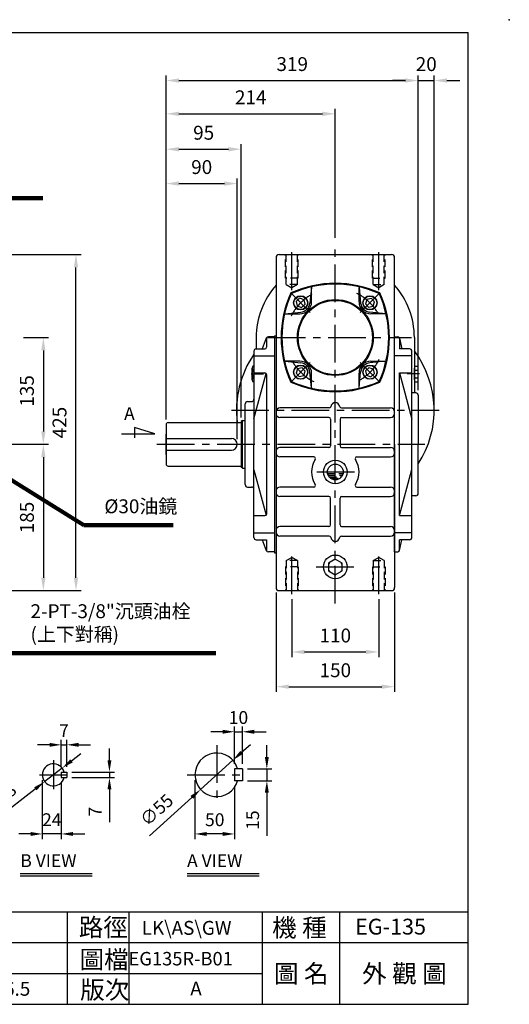
# Model space of a CAD drawing. Extents: x 0 to 1742, y 0 to 1267.
# Drawn here: x 1123 to 1742, y 23 to 1267 of the extents above; entities that cross this region are included whole.
import ezdxf

# ---------------------------------------------------------------- set-up
doc = ezdxf.new("R2010")
doc.units = 0
doc.header["$LTSCALE"] = 1.5
doc.linetypes.add('CENTER', pattern=[50.8, 31.75, -6.35, 6.35, -6.35])
doc.linetypes.add('HIDDEN', pattern=[9.525, 6.35, -3.175])
doc.layers.get('Defpoints').update_dxf_attribs({"linetype": 'CONTINUOUS'})
for name, color, linetype in [('BORDER', 5, 'CONTINUOUS'), ('CENTER', 6, 'CENTER'), ('DIM', 3, 'CONTINUOUS'), ('HACHURE', 1, 'CONTINUOUS'), ('HATCH', 2, 'CONTINUOUS'), ('HIDDEN', 4, 'HIDDEN'), ('MAIN', 7, 'CONTINUOUS')]:
    doc.layers.add(name, color=color, linetype=linetype)
doc.styles.add('CHINA', font='romanc.shx', dxfattribs={"bigfont": 'china.shx'})
doc.dimstyles.new('CHINA', dxfattribs={"dimtxt": 2.7, "dimasz": 2.3, "dimexe": 1.5, "dimexo": 1.5, "dimgap": 1.5, "dimtad": 1, "dimdec": 4, "dimlfac": -1, "dimzin": 9, "dimdsep": 46, "dimtxsty": 'CHINA', "dimcen": 0, "dimclrd": 256, "dimclre": 256, "dimclrt": 256, "dimadec": 0, "dimazin": 0, "dimtfac": 1, "dimtdec": 3, "dimtofl": 0, "dimtmove": 0, "dimatfit": 3, "dimfxl": 0, "dimtolj": 1, "dimtzin": 9, "dimarcsym": 0})

# ---------------------------------------------------------------- blocks, each defined once
blk = doc.blocks.new('*D0')
at = {"layer": 'Defpoints', "color": 0}
for p in [(1404.4, 320.3), (1404.4, 305.3), (1435.3, 305.3)]:
    blk.add_point(p, dxfattribs=at)
at = {"layer": 'DIM'}
for p, q in [((1435.3, 335.3), (1435.3, 350.2)), ((1410.9, 320.3), (1441.8, 320.3)), ((1435.3, 320.3), (1435.3, 305.3)), ((1410.9, 305.3), (1441.8, 305.3)), ((1435.3, 290.4), (1435.3, 235.9))]:
    blk.add_line(p, q, dxfattribs=at)
for points in [[(1432.8, 335.3), (1437.8, 335.3), (1435.3, 320.3)], [(1432.8, 290.4), (1437.8, 290.4), (1435.3, 305.3)]]:
    blk.add_solid(points, dxfattribs=at)
at = {"layer": 'DIM', "insert": (1419.4, 255.6), "char_height": 16.25, "attachment_point": 5, "rotation": 90, "style": 'CHINA'}
blk.add_mtext('15', dxfattribs=at)
blk = doc.blocks.new('*D1')
at = {"layer": 'Defpoints', "color": 0}
for p in [(1344.4, 312.8), (1394.4, 305.3), (1344.4, 238.1)]:
    blk.add_point(p, dxfattribs=at)
at = {"layer": 'DIM'}
for p, q in [((1344.4, 306.3), (1344.4, 231.6)), ((1394.4, 298.8), (1394.4, 231.6)), ((1379.4, 238.1), (1359.3, 238.1))]:
    blk.add_line(p, q, dxfattribs=at)
for points in [[(1359.3, 240.6), (1359.3, 235.6), (1344.4, 238.1)], [(1379.4, 240.6), (1379.4, 235.6), (1394.4, 238.1)]]:
    blk.add_solid(points, dxfattribs=at)
at = {"layer": 'DIM', "insert": (1369.4, 254), "char_height": 16.25, "attachment_point": 5, "style": 'CHINA'}
blk.add_mtext('50', dxfattribs=at)
blk = doc.blocks.new('*D2')
at = {"layer": 'Defpoints', "color": 0}
for p in [(1404.4, 367.3), (1394.4, 320.3), (1404.4, 320.3)]:
    blk.add_point(p, dxfattribs=at)
at = {"layer": 'DIM'}
for p, q in [((1394.4, 326.8), (1394.4, 373.8)), ((1404.4, 326.8), (1404.4, 373.8)), ((1379.4, 367.3), (1364.5, 367.3)), ((1394.4, 367.3), (1404.4, 367.3)), ((1419.3, 367.3), (1434.3, 367.3))]:
    blk.add_line(p, q, dxfattribs=at)
for points in [[(1379.4, 369.8), (1379.4, 364.8), (1394.4, 367.3)], [(1419.3, 369.8), (1419.3, 364.8), (1404.4, 367.3)]]:
    blk.add_solid(points, dxfattribs=at)
at = {"layer": 'DIM', "insert": (1399.4, 383.2), "char_height": 16.25, "attachment_point": 5, "style": 'CHINA'}
blk.add_mtext('10', dxfattribs=at)
blk = doc.blocks.new('*D3')
at = {"layer": 'Defpoints', "color": 0}
for p in [(1392.3, 331.3), (1351.5, 294.4)]:
    blk.add_point(p, dxfattribs=at)
at = {"layer": 'DIM'}
for p, q in [((1403.4, 341.3), (1414.5, 351.3)), ((1392.3, 331.3), (1351.5, 294.4)), ((1286.7, 235.9), (1340.4, 284.4))]:
    blk.add_line(p, q, dxfattribs=at)
for points in [[(1401.7, 343.1), (1405.1, 339.4), (1392.3, 331.3)], [(1338.7, 286.2), (1342.1, 282.5), (1351.5, 294.4)]]:
    blk.add_solid(points, dxfattribs=at)
at = {"layer": 'DIM', "insert": (1297.3, 266.9), "char_height": 16.25, "attachment_point": 5, "rotation": 42.0914, "style": 'CHINA'}
blk.add_mtext('∅55', dxfattribs=at)
blk = doc.blocks.new('*D4')
at = {"layer": 'Defpoints', "color": 0}
for p in [(1182.3, 316.3), (1182.3, 309.3), (1236.2, 309.3)]:
    blk.add_point(p, dxfattribs=at)
at = {"layer": 'DIM'}
for p, q in [((1236.2, 331.3), (1236.2, 346.2)), ((1188.8, 316.3), (1242.7, 316.3)), ((1236.2, 316.3), (1236.2, 309.3)), ((1188.8, 309.3), (1242.7, 309.3)), ((1236.2, 294.4), (1236.2, 253))]:
    blk.add_line(p, q, dxfattribs=at)
for points in [[(1233.7, 331.3), (1238.7, 331.3), (1236.2, 316.3)], [(1233.7, 294.4), (1238.7, 294.4), (1236.2, 309.3)]]:
    blk.add_solid(points, dxfattribs=at)
at = {"layer": 'DIM', "insert": (1220.3, 266.2), "char_height": 16.2, "attachment_point": 5, "rotation": 90, "style": 'CHINA'}
blk.add_mtext('7', dxfattribs=at)
blk = doc.blocks.new('*D5')
at = {"layer": 'Defpoints', "color": 0}
for p in [(1182.3, 350.8), (1175.3, 316.3), (1182.3, 316.3)]:
    blk.add_point(p, dxfattribs=at)
at = {"layer": 'DIM'}
for p, q in [((1160.4, 350.8), (1145.4, 350.8)), ((1175.3, 322.8), (1175.3, 357.3)), ((1175.3, 350.8), (1182.3, 350.8)), ((1182.3, 322.8), (1182.3, 357.3)), ((1197.3, 350.8), (1212.2, 350.8))]:
    blk.add_line(p, q, dxfattribs=at)
for points in [[(1160.4, 353.3), (1160.4, 348.3), (1175.3, 350.8)], [(1197.3, 353.3), (1197.3, 348.3), (1182.3, 350.8)]]:
    blk.add_solid(points, dxfattribs=at)
at = {"layer": 'DIM', "insert": (1178.8, 366.7), "char_height": 16.2, "attachment_point": 5, "style": 'CHINA'}
blk.add_mtext('7', dxfattribs=at)
blk = doc.blocks.new('*D6')
at = {"layer": 'Defpoints', "color": 0}
for p in [(1151.3, 312.8), (1175.3, 309.3), (1151.3, 238.1)]:
    blk.add_point(p, dxfattribs=at)
at = {"layer": 'DIM'}
for p, q in [((1151.3, 306.3), (1151.3, 231.6)), ((1175.3, 302.8), (1175.3, 231.6)), ((1136.4, 238.1), (1121.4, 238.1)), ((1175.3, 238.1), (1151.3, 238.1)), ((1190.3, 238.1), (1205.2, 238.1))]:
    blk.add_line(p, q, dxfattribs=at)
for points in [[(1136.4, 240.6), (1136.4, 235.6), (1151.3, 238.1)], [(1190.3, 240.6), (1190.3, 235.6), (1175.3, 238.1)]]:
    blk.add_solid(points, dxfattribs=at)
at = {"layer": 'DIM', "insert": (1163.3, 254), "char_height": 16.25, "attachment_point": 5, "style": 'CHINA'}
blk.add_mtext('24', dxfattribs=at)
blk = doc.blocks.new('*D7')
at = {"layer": 'Defpoints', "color": 0}
for p in [(1176.4, 321.4), (1154.3, 304.3)]:
    blk.add_point(p, dxfattribs=at)
at = {"layer": 'DIM'}
for p, q in [((1188.3, 330.5), (1200.1, 339.7)), ((1176.4, 321.4), (1154.3, 304.3)), ((1085.2, 251), (1142.4, 295.2))]:
    blk.add_line(p, q, dxfattribs=at)
for points in [[(1186.7, 332.5), (1189.8, 328.6), (1176.4, 321.4)], [(1140.9, 297.1), (1143.9, 293.2), (1154.3, 304.3)]]:
    blk.add_solid(points, dxfattribs=at)
at = {"layer": 'DIM', "insert": (1098.1, 281.1), "char_height": 16.25, "attachment_point": 5, "rotation": 37.6629, "style": 'CHINA'}
blk.add_mtext('∅28', dxfattribs=at)
blk = doc.blocks.new('*D8')
at = {"layer": 'Defpoints', "color": 0}
for p in [(1521.9, 1148.5), (1521.9, 985.2), (1307.9, 755.7)]:
    blk.add_point(p, dxfattribs=at)
at = {"layer": 'DIM'}
for p, q in [((1307.9, 762.2), (1307.9, 1155)), ((1324.1, 1148.5), (1505.6, 1148.5)), ((1521.9, 991.7), (1521.9, 1155))]:
    blk.add_line(p, q, dxfattribs=at)
for points in [[(1324.1, 1151.2), (1324.1, 1145.8), (1307.9, 1148.5)], [(1505.6, 1151.2), (1505.6, 1145.8), (1521.9, 1148.5)]]:
    blk.add_solid(points, dxfattribs=at)
at = {"layer": 'DIM', "insert": (1414.9, 1167.1), "char_height": 17.55, "attachment_point": 5, "style": 'CHINA'}
blk.add_mtext('214', dxfattribs=at)
blk = doc.blocks.new('*D9')
at = {"layer": 'Defpoints', "color": 0}
for p in [(1626.9, 1190.6), (1626.9, 792.7), (1307.9, 755.7)]:
    blk.add_point(p, dxfattribs=at)
at = {"layer": 'DIM'}
for p, q in [((1307.9, 762.2), (1307.9, 1197.1)), ((1626.9, 799.2), (1626.9, 1197.1)), ((1324.1, 1190.6), (1610.6, 1190.6))]:
    blk.add_line(p, q, dxfattribs=at)
for points in [[(1324.1, 1193.3), (1324.1, 1187.9), (1307.9, 1190.6)], [(1610.6, 1193.3), (1610.6, 1187.9), (1626.9, 1190.6)]]:
    blk.add_solid(points, dxfattribs=at)
at = {"layer": 'DIM', "insert": (1467.4, 1209.1), "char_height": 17.55, "attachment_point": 5, "style": 'CHINA'}
blk.add_mtext('319', dxfattribs=at)
blk = doc.blocks.new('*D10')
at = {"layer": 'Defpoints', "color": 0}
for p in [(1646.9, 1190.6), (1626.9, 792.7), (1646.9, 773.7)]:
    blk.add_point(p, dxfattribs=at)
at = {"layer": 'DIM'}
for p, q in [((1626.9, 799.2), (1626.9, 1197.1)), ((1646.9, 780.2), (1646.9, 1197.1)), ((1610.6, 1190.6), (1594.4, 1190.6)), ((1626.9, 1190.6), (1646.9, 1190.6)), ((1663.1, 1190.6), (1679.4, 1190.6))]:
    blk.add_line(p, q, dxfattribs=at)
for points in [[(1610.6, 1193.3), (1610.6, 1187.9), (1626.9, 1190.6)], [(1663.1, 1193.3), (1663.1, 1187.9), (1646.9, 1190.6)]]:
    blk.add_solid(points, dxfattribs=at)
at = {"layer": 'DIM', "insert": (1636.9, 1209.1), "char_height": 17.55, "attachment_point": 5, "style": 'CHINA'}
blk.add_mtext('20', dxfattribs=at)
blk = doc.blocks.new('*D11')
at = {"layer": 'Defpoints', "color": 0}
for p in [(1402.9, 1103.8), (1307.9, 755.7), (1402.9, 758.2)]:
    blk.add_point(p, dxfattribs=at)
at = {"layer": 'DIM'}
for p, q in [((1307.9, 762.2), (1307.9, 1110.3)), ((1402.9, 764.7), (1402.9, 1110.3)), ((1324.1, 1103.8), (1386.6, 1103.8))]:
    blk.add_line(p, q, dxfattribs=at)
for points in [[(1324.1, 1106.5), (1324.1, 1101), (1307.9, 1103.8)], [(1386.6, 1106.5), (1386.6, 1101), (1402.9, 1103.8)]]:
    blk.add_solid(points, dxfattribs=at)
at = {"layer": 'DIM', "insert": (1355.4, 1122.3), "char_height": 17.55, "attachment_point": 5, "style": 'CHINA'}
blk.add_mtext('95', dxfattribs=at)
blk = doc.blocks.new('*D12')
at = {"layer": 'Defpoints', "color": 0}
for p in [(1397.9, 1060.3), (1307.9, 755.7), (1397.9, 730.7)]:
    blk.add_point(p, dxfattribs=at)
at = {"layer": 'DIM'}
for p, q in [((1307.9, 762.2), (1307.9, 1066.8)), ((1324.1, 1060.3), (1381.6, 1060.3)), ((1397.9, 737.2), (1397.9, 1066.8))]:
    blk.add_line(p, q, dxfattribs=at)
for points in [[(1324.1, 1063.1), (1324.1, 1057.6), (1307.9, 1060.3)], [(1381.6, 1063.1), (1381.6, 1057.6), (1397.9, 1060.3)]]:
    blk.add_solid(points, dxfattribs=at)
at = {"layer": 'DIM', "insert": (1352.9, 1078.9), "char_height": 17.55, "attachment_point": 5, "style": 'CHINA'}
blk.add_mtext('90', dxfattribs=at)
blk = doc.blocks.new('*D20')
at = {"layer": 'Defpoints', "color": 0}
for p in [(1120.9, 865.7), (1102.1, 730.7), (1152.6, 730.7)]:
    blk.add_point(p, dxfattribs=at)
at = {"layer": 'DIM'}
for p, q in [((1127.4, 865.7), (1159.1, 865.7)), ((1152.6, 849.4), (1152.6, 746.9)), ((1108.6, 730.7), (1159.1, 730.7))]:
    blk.add_line(p, q, dxfattribs=at)
for points in [[(1149.9, 849.4), (1155.3, 849.4), (1152.6, 865.7)], [(1149.9, 746.9), (1155.3, 746.9), (1152.6, 730.7)]]:
    blk.add_solid(points, dxfattribs=at)
at = {"layer": 'DIM', "insert": (1134.1, 798.2), "char_height": 17.55, "attachment_point": 5, "rotation": 90, "style": 'CHINA'}
blk.add_mtext('135', dxfattribs=at)
blk = doc.blocks.new('*D21')
at = {"layer": 'Defpoints', "color": 0}
for p in [(1102.1, 730.7), (1081, 545.7), (1152.6, 545.7)]:
    blk.add_point(p, dxfattribs=at)
at = {"layer": 'DIM'}
for p, q in [((1108.6, 730.7), (1159.1, 730.7)), ((1152.6, 714.4), (1152.6, 561.9)), ((1087.5, 545.7), (1159.1, 545.7))]:
    blk.add_line(p, q, dxfattribs=at)
for points in [[(1149.9, 714.4), (1155.3, 714.4), (1152.6, 730.7)], [(1149.9, 561.9), (1155.3, 561.9), (1152.6, 545.7)]]:
    blk.add_solid(points, dxfattribs=at)
at = {"layer": 'DIM', "insert": (1134.1, 638.2), "char_height": 17.55, "attachment_point": 5, "rotation": 90, "style": 'CHINA'}
blk.add_mtext('185', dxfattribs=at)
blk = doc.blocks.new('*D22')
at = {"layer": 'Defpoints', "color": 0}
for p in [(1081, 970.7), (1193.9, 970.7), (1081, 545.7)]:
    blk.add_point(p, dxfattribs=at)
at = {"layer": 'DIM'}
for p, q in [((1087.5, 970.7), (1200.4, 970.7)), ((1193.9, 561.9), (1193.9, 954.4)), ((1087.5, 545.7), (1200.4, 545.7))]:
    blk.add_line(p, q, dxfattribs=at)
for points in [[(1191.2, 954.4), (1196.6, 954.4), (1193.9, 970.7)], [(1191.2, 561.9), (1196.6, 561.9), (1193.9, 545.7)]]:
    blk.add_solid(points, dxfattribs=at)
at = {"layer": 'DIM', "insert": (1175.3, 758.2), "char_height": 17.55, "attachment_point": 5, "rotation": 90, "style": 'CHINA'}
blk.add_mtext('425', dxfattribs=at)
blk = doc.blocks.new('*D25')
at = {"layer": 'Defpoints', "color": 0}
for p in [(1466.9, 541.4), (1576.9, 541.4), (1576.9, 468.2)]:
    blk.add_point(p, dxfattribs=at)
at = {"layer": 'DIM'}
for p, q in [((1466.9, 534.9), (1466.9, 461.7)), ((1576.9, 534.9), (1576.9, 461.7)), ((1483.1, 468.2), (1560.6, 468.2))]:
    blk.add_line(p, q, dxfattribs=at)
for points in [[(1483.1, 470.9), (1483.1, 465.5), (1466.9, 468.2)], [(1560.6, 470.9), (1560.6, 465.5), (1576.9, 468.2)]]:
    blk.add_solid(points, dxfattribs=at)
at = {"layer": 'DIM', "insert": (1521.9, 486.7), "char_height": 17.55, "attachment_point": 5, "style": 'CHINA'}
blk.add_mtext('110', dxfattribs=at)
blk = doc.blocks.new('*D26')
at = {"layer": 'Defpoints', "color": 0}
for p in [(1446.9, 549.7), (1596.9, 549.7), (1596.9, 424.3)]:
    blk.add_point(p, dxfattribs=at)
at = {"layer": 'DIM'}
for p, q in [((1446.9, 543.2), (1446.9, 417.8)), ((1596.9, 543.2), (1596.9, 417.8)), ((1463.1, 424.3), (1580.6, 424.3))]:
    blk.add_line(p, q, dxfattribs=at)
for points in [[(1463.1, 427), (1463.1, 421.6), (1446.9, 424.3)], [(1580.6, 427), (1580.6, 421.6), (1596.9, 424.3)]]:
    blk.add_solid(points, dxfattribs=at)
at = {"layer": 'DIM', "insert": (1521.9, 442.8), "char_height": 17.55, "attachment_point": 5, "style": 'CHINA'}
blk.add_mtext('150', dxfattribs=at)

msp = doc.modelspace()

# ---------------------------------------------------------------- linework, layer by layer
at = {"layer": 'BORDER'}
for p, q in [((6.5, 1251.25), (1690, 1251.25)), ((1690, 22.75), (1690, 1251.25)), ((1293.5061, 743.9279), (1267.9393, 752.0793)), ((1267.9393, 752.0793), (1267.9393, 739.0371)), ((1251.62, 743.9279), (1293.5061, 743.9279)), ((6.5, 139.75), (1690, 139.75)), ((6.5, 22.75), (1690, 22.75))]:
    msp.add_line(p, q, dxfattribs=at)
at = {"layer": 'CENTER'}
for p, q in [((1521.8994, 529.4793), (1521.8994, 985.1624)), ((1466.8994, 925.7737), (1466.8994, 974.5425)), ((1576.8994, 925.7737), (1576.8994, 974.5425)), ((1490.2683, 897.3249), (1467.259, 920.3342)), ((1553.5306, 897.3249), (1576.5398, 920.3342)), ((1436.6973, 865.6938), (1618.2094, 865.6938)), ((1490.2683, 834.0626), (1467.259, 811.0533)), ((1553.5306, 834.0626), (1576.5398, 811.0533)), ((1415.3918, 819.6938), (1430.971, 819.6938)), ((1628.407, 819.6938), (1612.8278, 819.6938)), ((1390.3994, 773.6938), (1653.3994, 773.6938)), ((1296.2114, 730.6938), (1634.943, 730.6938)), ((1498.4268, 695.6938), (1547.161, 695.6938)), ((1466.8994, 541.3782), (1466.8994, 591.9207)), ((1576.8994, 541.3782), (1576.8994, 591.9207)), ((1497.5069, 575.6938), (1546.0799, 575.6938)), ((1371.8923, 350.3405), (1371.8923, 275.3405)), ((1165.3392, 331.3049), (1165.3392, 294.8205)), ((1147.5412, 312.8405), (1182.7143, 312.8405)), ((1334.3923, 312.8405), (1409.3923, 312.8405))]:
    msp.add_line(p, q, dxfattribs=at)
for start, end in [(28.7669493, 63.8368987), (118.7669493, 153.8368987), (208.7669493, 243.8368987), (298.7669493, 333.8368987)]:
    msp.add_arc((1521.8994, 865.6938), 62, start, end, dxfattribs=at)
at = {"layer": 'DIM'}
for p, q in [((1123.4896, 188.2784), (1214.5317, 188.2784)), ((1334.3981, 188.2784), (1425.4403, 188.2784)), ((1123.4896, 185.2784), (1214.5317, 185.2784)), ((1334.3981, 185.2784), (1425.4403, 185.2784))]:
    msp.add_line(p, q, dxfattribs=at)
at = {"layer": 'DIM', "color": 3}
for p, q in [((1183, 22.75), (1183, 139.75)), ((1183, 22.75), (1183, 139.75)), ((1261, 22.75), (1261, 139.75)), ((1430, 22.75), (1430, 139.75)), ((1527.5, 22.75), (1527.5, 139.75)), ((455, 100.75), (1690, 100.75)), ((1157, 100.75), (1404, 100.75)), ((455, 61.75), (1430, 61.75))]:
    msp.add_line(p, q, dxfattribs=at)
at = {"layer": 'HACHURE'}
msp.add_line((1404.5377, 700.7438), (1404.5377, 760.6438), dxfattribs=at)
for centre in [(1478.0588, 909.5344), (1565.74, 909.5344), (1478.0588, 821.8531), (1565.74, 821.8531)]:
    msp.add_circle(centre, 8.5959, dxfattribs=at)
for start, end in [(142.3454191, 157.6545809), (82.3454191, 97.6545809), (22.3454191, 37.6545809), (202.3454191, 217.6545809), (262.3454191, 277.6545809), (322.3454191, 337.6545809)]:
    msp.add_arc((1521.8994, 575.6938), 9.1903, start, end, dxfattribs=at)
at = {"layer": 'HATCH'}
for p, q in [((1491.8994, 929.0181), (1489.828, 909.3333)), ((1551.8994, 929.0181), (1553.9708, 909.3333)), ((1458.5751, 895.6938), (1478.2599, 897.7651)), ((1585.2237, 895.6938), (1565.539, 897.7651)), ((1458.5751, 835.6938), (1478.2599, 833.6224)), ((1585.2237, 835.6938), (1565.539, 833.6224)), ((1491.8994, 802.3694), (1489.828, 822.0542)), ((1551.8994, 802.3694), (1553.9708, 822.0542))]:
    msp.add_line(p, q, dxfattribs=at)
msp.add_circle((1521.8994, 865.6938), 48, dxfattribs=at)
for centre, start, end in [((1476.8994, 910.6938), 276.0069953, 353.9930047), ((1566.8994, 910.6938), 186.0069953, 263.9930047), ((1476.8994, 820.6938), 6.0069953, 83.9930047), ((1566.8994, 820.6938), 96.0069953, 173.9930047)]:
    msp.add_arc(centre, 13, start, end, dxfattribs=at)
at = {"layer": 'HIDDEN'}
for p, q in [((1458.8994, 940.6938), (1458.8994, 970.6938)), ((1459.8994, 932.6938), (1459.8994, 970.6938)), ((1473.8994, 932.6938), (1473.8994, 970.6938)), ((1474.8994, 940.6938), (1474.8994, 970.6938)), ((1568.8994, 940.6938), (1568.8994, 970.6938)), ((1569.8994, 932.6938), (1569.8994, 970.6938)), ((1583.8994, 932.6938), (1583.8994, 970.6938)), ((1584.8994, 940.6938), (1584.8994, 970.6938)), ((1474.8994, 940.6938), (1458.8994, 940.6938)), ((1568.8994, 940.6938), (1584.8994, 940.6938)), ((1459.8994, 932.6938), (1466.8994, 928.6523)), ((1473.8994, 932.6938), (1459.8994, 932.6938)), ((1473.8994, 932.6938), (1466.8994, 928.6523)), ((1569.8994, 932.6938), (1576.8994, 928.6523)), ((1569.8994, 932.6938), (1583.8994, 932.6938)), ((1583.8994, 932.6938), (1576.8994, 928.6523)), ((1512.1015, 693.6938), (1531.6974, 693.6938)), ((1512.7343, 691.6938), (1531.0646, 691.6938)), ((1513.8994, 689.6938), (1529.8994, 689.6938)), ((1515.8994, 687.6938), (1527.8994, 687.6938)), ((1459.8994, 583.6938), (1466.8994, 587.7352)), ((1473.8994, 583.6938), (1466.8994, 587.7352)), ((1569.8994, 583.6938), (1576.8994, 587.7352)), ((1583.8994, 583.6938), (1576.8994, 587.7352)), ((1458.8994, 575.6938), (1458.8994, 545.6938)), ((1474.8994, 575.6938), (1458.8994, 575.6938)), ((1459.8994, 583.6938), (1459.8994, 545.6938)), ((1473.8994, 583.6938), (1459.8994, 583.6938)), ((1473.8994, 583.6938), (1473.8994, 545.6938)), ((1474.8994, 575.6938), (1474.8994, 545.6938)), ((1568.8994, 575.6938), (1568.8994, 545.6938)), ((1568.8994, 575.6938), (1584.8994, 575.6938)), ((1569.8994, 583.6938), (1569.8994, 545.6938)), ((1569.8994, 583.6938), (1583.8994, 583.6938)), ((1583.8994, 583.6938), (1583.8994, 545.6938)), ((1584.8994, 575.6938), (1584.8994, 545.6938))]:
    msp.add_line(p, q, dxfattribs=at)
at = {"layer": 'MAIN'}
for p, q in [((1446.8994, 966.6938), (1446.8994, 549.6938)), ((1450.8994, 970.6938), (1592.8994, 970.6938)), ((1596.8994, 594.6938), (1596.8994, 966.6938)), ((1491.8994, 910.6938), (1491.8994, 929.0181)), ((1551.8994, 910.6938), (1551.8994, 929.0181)), ((1458.5751, 895.6938), (1476.8994, 895.6938)), ((1585.2237, 895.6938), (1566.8994, 895.6938)), ((1421.8994, 865.6938), (1421.8994, 851.3016)), ((1434.8994, 865.5325), (1434.8994, 853.3016)), ((1444.8994, 866.6938), (1437.2699, 866.6938)), ((1444.8994, 867.6938), (1444.8994, 865.6938)), ((1444.8994, 867.6938), (1446.8994, 867.6938)), ((1444.8994, 865.6938), (1444.8994, 730.6938)), ((1596.8994, 866.6938), (1600.9364, 866.6938)), ((1602.8994, 865.0768), (1605.8775, 851.3016)), ((1602.8994, 865.0768), (1602.8994, 851.3016)), ((1621.8994, 865.6938), (1621.8994, 795.6938)), ((1418.8994, 848.3016), (1418.8994, 730.6938)), ((1421.8994, 851.3016), (1432.8994, 851.3016)), ((1421.8994, 851.3016), (1429.4717, 851.3016)), ((1615.8994, 851.3016), (1603.079, 851.3016)), ((1618.8994, 613.086), (1618.8994, 848.3016)), ((1418.8994, 842.6048), (1444.8994, 842.6048)), ((1476.8994, 835.6938), (1458.5751, 835.6938)), ((1566.8994, 835.6938), (1585.2237, 835.6938)), ((1618.8994, 842.6048), (1596.8994, 842.6048)), ((1416.8994, 812.3324), (1416.8994, 827.0551)), ((1418.8994, 829.5089), (1417.4897, 829.5089)), ((1418.8994, 824.6013), (1417.4897, 824.6013)), ((1621.8994, 812.3324), (1621.8994, 827.0551)), ((1622.4897, 829.5089), (1626.3092, 829.5089)), ((1622.4897, 824.6013), (1626.3092, 824.6013)), ((1626.8994, 812.3324), (1626.8994, 827.0551)), ((1418.8994, 814.7862), (1417.4897, 814.7862)), ((1418.8994, 809.8786), (1417.4897, 809.8786)), ((1418.8994, 820.896), (1432.8994, 820.896)), ((1418.8994, 762.8459), (1434.3811, 820.2393)), ((1434.8994, 818.896), (1434.8994, 642.4915)), ((1491.8994, 802.3694), (1491.8994, 820.6938)), ((1551.8994, 802.3694), (1551.8994, 820.6938)), ((1602.8994, 640.4915), (1602.8994, 820.896)), ((1602.8994, 820.896), (1618.8994, 762.4656)), ((1602.8994, 820.896), (1618.8994, 820.896)), ((1622.4897, 814.7862), (1626.3092, 814.7862)), ((1622.4897, 809.8786), (1626.3092, 809.8786)), ((1410.8994, 784.6938), (1415.8994, 784.6938)), ((1623.8994, 795.6938), (1618.8994, 795.6938)), ((1626.8994, 792.6938), (1626.8994, 730.6938)), ((1407.8994, 679.6938), (1407.8994, 781.6938)), ((1503.8608, 776.6938), (1451.8994, 776.6938)), ((1514.1308, 776.6938), (1503.8608, 776.6938)), ((1529.668, 776.6938), (1568.248, 776.6938)), ((1568.248, 776.6938), (1591.8994, 776.6938)), ((1404.5377, 760.6438), (1402.8994, 759.4966)), ((1402.8994, 759.4966), (1402.8994, 701.8909)), ((1404.5377, 760.6438), (1407.8994, 760.6438)), ((1492.045, 764.6938), (1451.8994, 764.6938)), ((1513.8994, 764.6938), (1492.045, 764.6938)), ((1515.8994, 762.6938), (1515.8994, 728.6938)), ((1527.8994, 762.6938), (1527.8994, 728.6938)), ((1529.8994, 764.6938), (1553.4761, 764.6938)), ((1553.4761, 764.6938), (1576.1136, 764.6938)), ((1576.1136, 764.6938), (1591.8994, 764.6938)), ((1307.8994, 755.6938), (1307.8994, 705.6938)), ((1310.3994, 758.1938), (1402.8994, 758.1938)), ((1307.8994, 717.6938), (1307.8994, 743.6938)), ((1307.8994, 738.1938), (1390.3994, 738.1938)), ((1307.8994, 723.1938), (1390.3994, 723.1938)), ((1418.8994, 613.086), (1418.8994, 730.6938)), ((1444.8994, 730.6938), (1444.8994, 593.6938)), ((1513.8994, 726.6938), (1451.8994, 726.6938)), ((1529.8994, 726.6938), (1591.8994, 726.6938)), ((1596.8994, 730.6938), (1596.8994, 549.6938)), ((1626.8994, 668.6938), (1626.8994, 730.6938)), ((1484.0039, 714.6938), (1451.8994, 714.6938)), ((1494.7885, 714.6938), (1484.0039, 714.6938)), ((1549.0103, 714.6938), (1583.8944, 714.6938)), ((1583.8944, 714.6938), (1591.8994, 714.6938)), ((1310.3994, 703.1938), (1402.8994, 703.1938)), ((1404.5377, 700.7438), (1402.8994, 701.8909)), ((1404.5377, 700.7438), (1407.8994, 700.7438)), ((1418.8994, 698.5416), (1434.3811, 641.1482)), ((1602.8994, 640.4915), (1618.8994, 698.9219)), ((1410.8994, 676.6938), (1415.8994, 676.6938)), ((1494.7885, 676.6938), (1451.8994, 676.6938)), ((1549.0103, 676.6938), (1591.8994, 676.6938)), ((1513.8994, 664.6938), (1451.8994, 664.6938)), ((1515.8994, 628.6938), (1515.8994, 662.6938)), ((1527.8994, 628.6938), (1527.8994, 662.6938)), ((1529.8994, 664.6938), (1591.8994, 664.6938)), ((1623.8994, 665.6938), (1618.8994, 665.6938)), ((1418.8994, 640.4915), (1432.8994, 640.4915)), ((1602.8994, 640.4915), (1618.8994, 640.4915)), ((1492.045, 626.6938), (1451.8994, 626.6938)), ((1513.8994, 626.6938), (1492.045, 626.6938)), ((1529.8994, 626.6938), (1553.4761, 626.6938)), ((1553.4761, 626.6938), (1576.1136, 626.6938)), ((1576.1136, 626.6938), (1591.8994, 626.6938)), ((1418.8994, 618.7827), (1444.8994, 618.7827)), ((1421.8994, 610.086), (1434.8994, 610.086)), ((1434.8994, 610.086), (1434.8994, 595.855)), ((1503.8608, 614.6938), (1451.8994, 614.6938)), ((1514.1308, 614.6938), (1503.8608, 614.6938)), ((1529.668, 614.6938), (1568.248, 614.6938)), ((1568.248, 614.6938), (1591.8994, 614.6938)), ((1618.8994, 618.7827), (1596.8994, 618.7827)), ((1602.8994, 596.3107), (1605.8775, 610.086)), ((1602.8994, 596.3107), (1602.8994, 610.086)), ((1615.8994, 610.086), (1603.079, 610.086)), ((1444.8994, 594.6938), (1437.2699, 594.6938)), ((1444.8994, 593.6938), (1446.8994, 593.6938)), ((1596.8994, 594.6938), (1600.9364, 594.6938)), ((1450.8994, 545.6938), (1592.8994, 545.6938)), ((1175.3392, 316.3405), (1182.3392, 316.3405)), ((1175.3392, 316.3405), (1175.3392, 309.3405)), ((1182.3392, 316.3405), (1182.3392, 309.3405)), ((1394.3923, 320.3405), (1394.3923, 305.3405)), ((1404.3923, 320.3405), (1394.3923, 320.3405)), ((1404.3923, 320.3405), (1404.3923, 305.3405)), ((1175.3392, 309.3405), (1182.3392, 309.3405)), ((1404.3923, 305.3405), (1394.3923, 305.3405))]:
    msp.add_line(p, q, dxfattribs=at)
for points in [[(1482.3859, 913.4712), (1476.813, 915.2502), (1472.4859, 911.3134), (1473.7317, 905.5976), (1479.3046, 903.8186), (1483.6317, 907.7554)], [(1569.6769, 905.2073), (1571.4558, 910.7802), (1567.519, 915.1073), (1561.8032, 913.8615), (1560.0242, 908.2886), (1563.9611, 903.9614)], [(1474.122, 826.1803), (1472.343, 820.6073), (1476.2798, 816.2802), (1481.9956, 817.526), (1483.7746, 823.099), (1479.8378, 827.4261)], [(1561.4129, 817.9163), (1566.9859, 816.1373), (1571.313, 820.0741), (1570.0672, 825.7899), (1564.4942, 827.5689), (1560.1671, 823.6321)], [(1521.8994, 585.5089), (1513.3992, 580.6013), (1513.3992, 570.7862), (1521.8994, 565.8786), (1530.3996, 570.7862), (1530.3996, 580.6013)]]:
    msp.add_lwpolyline(points, close=True, dxfattribs=at)
for centre, radius in [((1478.0588, 909.5344), 9), ((1521.8994, 865.6938), 47), ((1565.74, 909.5344), 9), ((1478.0588, 821.8531), 9), ((1565.74, 821.8531), 9), ((1521.8994, 695.6938), 15), ((1521.8994, 695.6938), 10), ((1521.8994, 575.6938), 15)]:
    msp.add_circle(centre, radius, dxfattribs=at)
for centre, radius, start, end in [((1450.8994, 966.6938), 4, 90, 180), ((1592.8994, 966.6938), 4, 0, 90), ((1521.8994, 798.1938), 136, 65.5456608, 114.4543392), ((1521.8994, 865.6938), 100, 138.5903779, 180), ((1589.3994, 865.6938), 136, 155.5456608, 204.4543392), ((1589.3994, 865.6938), 135, 155.7048111, 204.2951889), ((1521.8994, 798.1938), 135, 65.7048111, 114.2951889), ((1492.8994, 929.0181), 1, 102.4987263, 180), ((1454.3994, 865.6938), 135, 335.7048111, 24.2951889), ((1454.3994, 865.6938), 136, 335.5456608, 24.4543392), ((1521.8994, 865.6938), 100, 0, 41.4096221), ((1476.8994, 910.6938), 15, 270, 0), ((1566.8994, 910.6938), 15, 180, 270), ((1585.2237, 894.6938), 1, 12.4987263, 90), ((1635.7932, 782.4129), 217.5182, 157.7344639, 161.5363504), ((1437.2699, 863.6938), 3, 90, 157.7344639), ((1600.9364, 864.6938), 2, 11.0409402, 90), ((1421.8994, 848.3016), 3, 90, 180), ((1432.8994, 853.3016), 2, 270, 0), ((1615.8994, 848.3016), 3, 0, 90), ((1521.8994, 773.6938), 125, 327.1401196, 36.8698976), ((1521.8994, 773.6938), 125, 145.4872372, 187.1230107), ((1458.5751, 836.6938), 1, 192.4987263, 270), ((1476.8994, 820.6938), 15, 0, 90), ((1566.8994, 820.6938), 15, 90, 180), ((1422.2951, 827.0551), 5.3957, 152.9501599, 207.0498401), ((1437.597, 819.6938), 20.6975, 166.2840207, 193.7159793), ((1627.2951, 827.0551), 5.3957, 152.9501599, 207.0498401), ((1642.597, 819.6938), 20.6975, 166.2840207, 193.7159793), ((1621.5037, 827.0551), 5.3957, 332.9501599, 27.0498401), ((1606.2019, 819.6938), 20.6975, 346.2840207, 13.7159793), ((1422.2951, 812.3324), 5.3957, 152.9501599, 207.0498401), ((1432.8994, 818.896), 2, 0, 90), ((1521.8994, 933.1938), 136, 245.5456608, 294.4543392), ((1521.8994, 933.1938), 135, 245.7048111, 294.2951889), ((1627.2951, 812.3324), 5.3957, 152.9501599, 207.0498401), ((1621.5037, 812.3324), 5.3957, 332.9501599, 27.0498401), ((1492.8994, 802.3694), 1, 180, 257.5012737), ((1410.8994, 781.6938), 3, 90, 180), ((1415.8994, 787.6938), 3, 270, 0), ((1623.8994, 792.6938), 3, 0, 90), ((1451.8994, 771.6938), 5, 90, 180), ((1514.1308, 778.6938), 2, 270, 347.0720139), ((1523.0336, 776.6502), 7.1343, 99.1474536, 167.0720139), ((1520.7652, 776.6502), 7.1343, 12.9279861, 80.8525464), ((1529.668, 778.6938), 2, 192.9279861, 270), ((1591.8994, 771.6938), 5, 0, 90), ((1451.8994, 769.6938), 5, 180, 270), ((1513.8994, 762.6938), 2, 0, 90), ((1529.8994, 762.6938), 2, 90, 180), ((1591.8994, 769.6938), 5, 270, 0), ((1310.3994, 755.6938), 2.5, 90, 180), ((1390.3994, 730.6938), 7.5, 270, 90), ((1451.8994, 721.6938), 5, 90, 180), ((1513.8994, 728.6938), 2, 270, 0), ((1529.8994, 728.6938), 2, 180, 270), ((1591.8994, 721.6938), 5, 0, 90), ((1451.8994, 719.6938), 5, 180, 270), ((1521.8994, 695.6938), 30, 147.9100487, 212.0899513), ((1494.7885, 712.6938), 2, 327.9100487, 90), ((1549.0103, 712.6938), 2, 90, 212.0899513), ((1521.8994, 695.6938), 30, 327.9100487, 32.0899513), ((1591.8994, 719.6938), 5, 270, 0), ((1310.3994, 705.6938), 2.5, 180, 270), ((1410.8994, 679.6938), 3, 180, 270), ((1415.8994, 673.6938), 3, 0, 90), ((1451.8994, 671.6938), 5, 90, 180), ((1494.7885, 678.6938), 2, 270, 32.0899513), ((1549.0103, 678.6938), 2, 147.9100487, 270), ((1591.8994, 671.6938), 5, 0, 90), ((1451.8994, 669.6938), 5, 180, 270), ((1513.8994, 662.6938), 2, 0, 90), ((1529.8994, 662.6938), 2, 90, 180), ((1591.8994, 669.6938), 5, 270, 0), ((1623.8994, 668.6938), 3, 270, 0), ((1432.8994, 642.4915), 2, 270, 0), ((1451.8994, 621.6938), 5, 90, 180), ((1513.8994, 628.6938), 2, 270, 0), ((1529.8994, 628.6938), 2, 180, 270), ((1591.8994, 621.6938), 5, 0, 90), ((1421.8994, 613.086), 3, 180, 270), ((1635.7932, 678.9746), 217.5182, 198.4636496, 202.2655361), ((1451.8994, 619.6938), 5, 180, 270), ((1514.1308, 612.6938), 2, 12.9279861, 90), ((1523.0336, 614.7373), 7.1343, 192.9279861, 260.8525464), ((1520.7652, 614.7373), 7.1343, 279.1474536, 347.0720139), ((1529.668, 612.6938), 2, 90, 167.0720139), ((1591.8994, 619.6938), 5, 270, 0), ((1615.8994, 613.086), 3, 270, 0), ((1437.2699, 597.6938), 3, 202.2655361, 270), ((1600.9364, 596.6938), 2, 270, 348.9590598), ((1450.8994, 549.6938), 4, 180, 270), ((1592.8994, 549.6938), 4, 270, 0), ((1371.8923, 312.8405), 27.5, 15.8266201, 344.1733799), ((1165.3392, 312.8405), 14, 14.4775122, 345.5224878)]:
    msp.add_arc(centre, radius, start, end, dxfattribs=at)
msp.add_point((1742, 1267.5), dxfattribs=at)

# ---------------------------------------------------------------- texts
at = {"layer": 'DIM', "style": 'CHINA'}
for s, height, p in [('路徑', 22.75, (1197.4542, 108.7152)), ('LK\\AS\\GW', 17.55, (1276.9846, 110.5912)), ('機 種', 22.75, (1441.9373, 108.202)), ('圖檔', 22.75, (1198.3305, 67.9428)), ('EG135R-B01', 17, (1260.3007, 71.9294)), ('圖 名', 22.75, (1444.3289, 50.1194)), ('外 觀 圖', 22.75, (1555.7768, 50.1194)), ('1/6.5', 17.55, (1080.2012, 33.5872)), ('版次', 22.75, (1199.2129, 29.6006)), ('A', 17.55, (1338.4205, 33.9067))]:
    msp.add_text(s, height=height, dxfattribs=at).set_placement(p)
at = {"layer": 'DIM', "char_height": 17.55, "attachment_point": 7, "style": 'CHINA'}
for s, insert in [('%%C30油鏡', (1229.7593, 638.0801)), ('2-PT-3/8"沉頭油栓\\P(上下對稱)', (1136.3453, 476.2092))]:
    msp.add_mtext(s, dxfattribs=dict(at, insert=insert))
at = {"layer": 'MAIN', "style": 'CHINA'}
for s, height, p in [('A', 16.2, (1254.7343, 761.433)), ('B VIEW', 16.2, (1123.5189, 196.2475)), ('A VIEW', 16.2, (1334.4275, 196.2475)), ('EG-135', 20, (1546.8705, 110.9294))]:
    msp.add_text(s, height=height, dxfattribs=at).set_placement(p)

# ---------------------------------------------------------------- dimensions: what is measured, and where the dimension line sits
at = {"layer": 'DIM'}
for base, p1, p2, override, picture, middle in [((1626.8994, 1190.6183), (1307.8994, 755.6938), (1626.8994, 792.6938), {"dimscale": 6.5, "dimasz": 2.5, "dimexe": 1, "dimexo": 1, "dimdec": 3, "dimadec": 2, "dimazin": 2, "dimtm": 1e-09, "dimtfac": 0.8, "dimtix": 1, "dimtofl": 1, "dimtolj": 0, "dimlwd": 65535, "dimlwe": 65535}, '*D9', (1467.3994, 1209.1433)), ((1646.8994, 1190.6183), (1626.8994, 792.6938), (1646.8994, 773.6938), {"dimscale": 6.5, "dimasz": 2.5, "dimexe": 1, "dimexo": 1, "dimdec": 3, "dimadec": 2, "dimazin": 2, "dimtm": 1e-09, "dimtfac": 0.8, "dimtix": 1, "dimtofl": 1, "dimtmove": 1, "dimtolj": 0, "dimlwd": 65535, "dimlwe": 65535}, '*D10', (1636.8994, 1209.1433)), ((1521.8994, 1148.5372), (1307.8994, 755.6938), (1521.8994, 985.1624), {"dimscale": 6.5, "dimasz": 2.5, "dimexe": 1, "dimexo": 1, "dimdec": 3, "dimadec": 2, "dimazin": 2, "dimtm": 1e-09, "dimtfac": 0.8, "dimtix": 1, "dimtofl": 1, "dimtolj": 0, "dimlwd": 65535, "dimlwe": 65535}, '*D8', (1414.8994, 1167.0622)), ((1402.8994, 1103.7574), (1307.8994, 755.6938), (1402.8994, 758.1938), {"dimscale": 6.5, "dimasz": 2.5, "dimexe": 1, "dimexo": 1, "dimdec": 3, "dimadec": 2, "dimazin": 2, "dimtm": 1e-09, "dimtfac": 0.8, "dimtix": 1, "dimtofl": 1, "dimtolj": 0, "dimlwd": 65535, "dimlwe": 65535}, '*D11', (1355.3994, 1122.2824)), ((1397.8994, 1060.3435), (1307.8994, 755.6938), (1397.8994, 730.6938), {"dimscale": 6.5, "dimasz": 2.5, "dimexe": 1, "dimexo": 1, "dimdec": 3, "dimadec": 2, "dimazin": 2, "dimtm": 1e-09, "dimtfac": 0.8, "dimtix": 1, "dimtofl": 1, "dimtolj": 0, "dimlwd": 65535, "dimlwe": 65535}, '*D12', (1352.8994, 1078.8685)), ((1596.8994, 424.3177), (1446.8994, 549.6938), (1596.8994, 549.6938), {"dimscale": 6.5, "dimasz": 2.5, "dimexe": 1, "dimexo": 1, "dimdec": 3, "dimadec": 2, "dimazin": 2, "dimtm": 1e-09, "dimtfac": 0.8, "dimtix": 1, "dimtofl": 1, "dimtolj": 0, "dimlwd": 65535, "dimlwe": 65535}, '*D26', (1521.8994, 442.8427)), ((1576.8994, 468.1691), (1466.8994, 541.3782), (1576.8994, 541.3782), {"dimscale": 6.5, "dimasz": 2.5, "dimexe": 1, "dimexo": 1, "dimdec": 3, "dimadec": 2, "dimazin": 2, "dimtm": 1e-09, "dimtfac": 0.8, "dimtix": 1, "dimtofl": 1, "dimtolj": 0, "dimlwd": 65535, "dimlwe": 65535}, '*D25', (1521.8994, 486.6941)), ((1404.3923, 367.3055), (1394.3923, 320.3405), (1404.3923, 320.3405), {"dimscale": 6.5, "dimtxt": 2.5, "dimexe": 1, "dimexo": 1, "dimgap": 1.2, "dimdec": 3, "dimadec": 2, "dimazin": 2, "dimtm": 1e-09, "dimtfac": 0.8, "dimtix": 1, "dimtofl": 1, "dimtolj": 0, "dimlwd": 65535, "dimlwe": 65535}, '*D2', (1399.3923, 383.2305)), ((1182.3392, 350.8002), (1175.3392, 316.3405), (1182.3392, 316.3405), {"dimscale": 6.5, "dimtxt": 2.5, "dimexe": 1, "dimexo": 1, "dimgap": 1.2, "dimdec": 3, "dimadec": 2, "dimazin": 2, "dimtm": 1e-09, "dimtfac": 0.8, "dimtix": 1, "dimtofl": 1, "dimtolj": 0, "dimlwd": 65535, "dimlwe": 65535}, '*D5', (1178.8392, 366.7252)), ((1151.3392, 238.0993), (1175.3392, 309.3405), (1151.3392, 312.8405), {"dimscale": 6.5, "dimtxt": 2.5, "dimexe": 1, "dimexo": 1, "dimgap": 1.2, "dimdec": 3, "dimadec": 2, "dimazin": 2, "dimtm": 1e-09, "dimtfac": 0.8, "dimtix": 1, "dimtofl": 1, "dimtolj": 0, "dimlwd": 65535, "dimlwe": 65535}, '*D6', (1163.3392, 254.0243)), ((1344.3923, 238.0993), (1394.3923, 305.3405), (1344.3923, 312.8405), {"dimscale": 6.5, "dimtxt": 2.5, "dimexe": 1, "dimexo": 1, "dimgap": 1.2, "dimdec": 3, "dimadec": 2, "dimazin": 2, "dimtm": 1e-09, "dimtfac": 0.8, "dimtix": 1, "dimtofl": 1, "dimtolj": 0, "dimlwd": 65535, "dimlwe": 65535}, '*D1', (1369.3923, 254.0243))]:
    dim = msp.add_linear_dim(base=base, p1=p1, p2=p2, dimstyle='CHINA', override=override, dxfattribs=at)
    dim.commit()
    dim.dimension.update_dxf_attribs({"geometry": picture, "text_midpoint": middle})
for base, p1, p2, override, picture, middle in [((1193.8642, 970.6938), (1081.0426, 545.6938), (1081.0426, 970.6938), {"dimscale": 6.5, "dimasz": 2.5, "dimexe": 1, "dimexo": 1, "dimdec": 3, "dimadec": 2, "dimazin": 2, "dimtm": 1e-09, "dimtfac": 0.8, "dimtix": 1, "dimtofl": 1, "dimtolj": 0, "dimlwd": 65535, "dimlwe": 65535}, '*D22', (1175.3392, 758.1938)), ((1152.6204, 730.6938), (1120.8744, 865.6938), (1102.0555, 730.6938), {"dimscale": 6.5, "dimasz": 2.5, "dimexe": 1, "dimexo": 1, "dimdec": 3, "dimadec": 2, "dimazin": 2, "dimtm": 1e-09, "dimtfac": 0.8, "dimtix": 1, "dimtofl": 1, "dimtolj": 0, "dimlwd": 65535, "dimlwe": 65535}, '*D20', (1134.0954, 798.1938)), ((1152.6204, 545.6938), (1102.0555, 730.6938), (1081.0426, 545.6938), {"dimscale": 6.5, "dimasz": 2.5, "dimexe": 1, "dimexo": 1, "dimdec": 3, "dimadec": 2, "dimazin": 2, "dimtm": 1e-09, "dimtfac": 0.8, "dimtix": 1, "dimtofl": 1, "dimtmove": 1, "dimtolj": 0, "dimlwd": 65535, "dimlwe": 65535}, '*D21', (1134.0954, 638.1938)), ((1236.1858, 309.3405), (1182.3392, 316.3405), (1182.3392, 309.3405), {"dimscale": 6.5, "dimtxt": 2.5, "dimexe": 1, "dimexo": 1, "dimgap": 1.2, "dimdec": 3, "dimadec": 2, "dimazin": 2, "dimtm": 1e-09, "dimtfac": 0.8, "dimtofl": 1, "dimtolj": 0, "dimlwd": 65535, "dimlwe": 65535}, '*D4', (1220.2608, 266.2238))]:
    dim = msp.add_linear_dim(base=base, p1=p1, p2=p2, angle=90, dimstyle='CHINA', override=override, dxfattribs=at)
    dim.commit()
    dim.dimension.update_dxf_attribs({"geometry": picture, "text_midpoint": middle})
for p1, p2, picture, middle in [((1392.2994, 331.2742), (1351.4852, 294.4068), '*D3', (1297.33, 266.9487)), ((1176.4219, 321.3947), (1154.2565, 304.2863), '*D7', (1098.1429, 281.0918))]:
    dim = msp.add_diameter_dim_2p(p1=p1, p2=p2, dimstyle='CHINA', override={"dimscale": 6.5, "dimtxt": 2.5, "dimexe": 1, "dimexo": 1, "dimgap": 1.2, "dimdec": 3, "dimadec": 2, "dimazin": 2, "dimtm": 1e-09, "dimtfac": 0.8, "dimtix": 1, "dimtofl": 1, "dimtolj": 0, "dimlwd": 65535, "dimlwe": 65535}, dxfattribs=at)
    dim.commit()
    dim.dimension.update_dxf_attribs({"geometry": picture, "text_midpoint": middle})
dim = msp.add_linear_dim(base=(1435.3108, 305.3405), p1=(1404.3923, 320.3405), p2=(1404.3923, 305.3405), angle=90, dimstyle='CHINA', override={"dimscale": 6.5, "dimtxt": 2.5, "dimexe": 1, "dimexo": 1, "dimgap": 1.2, "dimdec": 3, "dimadec": 2, "dimazin": 2, "dimtm": 1e-09, "dimtfac": 0.8, "dimtix": 1, "dimtofl": 1, "dimtolj": 0, "dimlwd": 65535, "dimlwe": 65535}, dxfattribs=at)
dim.commit()
dim.dimension.update_dxf_attribs({"geometry": '*D0', "text_midpoint": (1435.3108, 255.6465), "dimtype": 160})

# ---------------------------------------------------------------- leaders
at = {"layer": 'DIM', "annotation_type": 0, "has_hookline": 1, "hookline_direction": 0}
for points, text_width in [([(1002.7925, 943.0551), (940.3941, 1041.9963), (947.2068, 1041.9963)], 194.9304), ([(1095.0426, 695.6938), (1203.7593, 628.3301), (1220.0093, 628.3301)], 87.1232), ([(1007.0426, 549.6938), (1110.3453, 466.4592), (1126.5953, 466.4592)], 234.4179)]:
    msp.add_leader(points, dimstyle='CHINA', override={"dimscale": 6.5, "dimasz": 2.5, "dimexe": 1, "dimexo": 1, "dimgap": 1.5, "dimtad": 1, "dimdec": 3, "dimadec": 2, "dimazin": 2, "dimtm": 1e-09, "dimtfac": 0.8, "dimtix": 1, "dimtofl": 1, "dimtolj": 0, "dimlwd": 65535, "dimlwe": 65535}, dxfattribs=dict(at, text_width=text_width))

doc.saveas('drawing.dxf')
